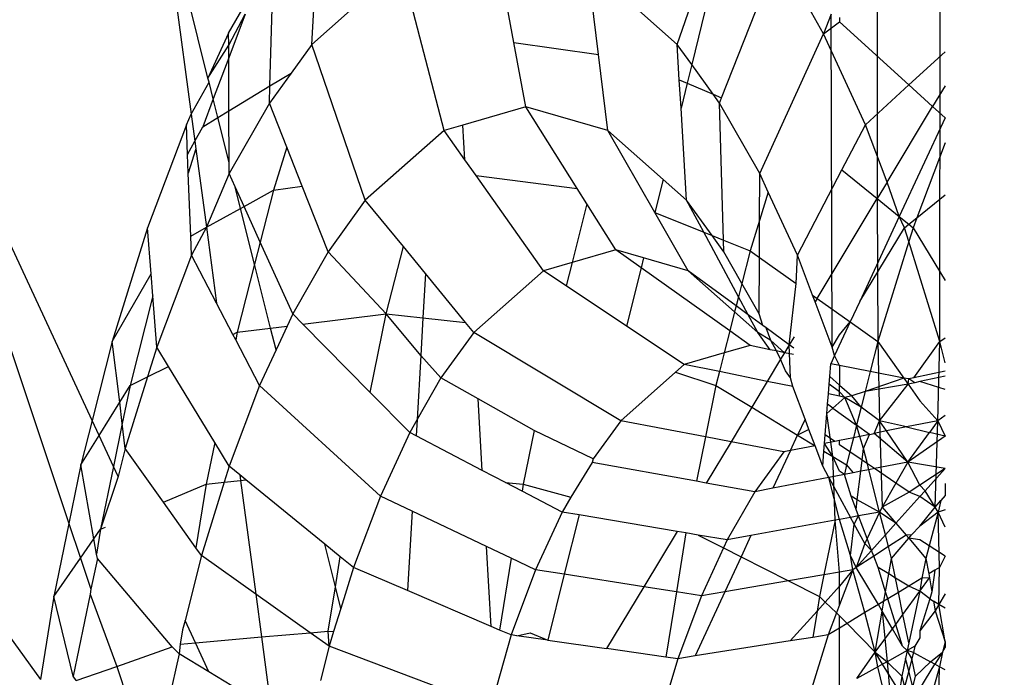
# Model space of a CAD drawing. Units: millimetres. Extents: x 0 to 291, y 0 to 204.
# Drawn here: x 182 to 182, y 53 to 53 of the extents above; entities that cross this region are included whole.
import ezdxf
from ezdxf.enums import TextEntityAlignment as Align

# ---------------------------------------------------------------- set-up
doc = ezdxf.new("R2010")
doc.units = ezdxf.units.MM
for name, color, linetype in [('COTAS', 7, 'Continuous'), ('Predeterminado', 7, 'Continuous'), ('ProfileEdges', 7, 'Continuous')]:
    doc.layers.add(name, color=color, linetype=linetype)
doc.styles.add('SEACAD_Arial', font='arial.ttf')
doc.dimstyles.new('ISO', dxfattribs={"dimtxt": 3.125, "dimasz": 3.125, "dimexe": 1.5625, "dimexo": 0, "dimgap": 0.78125, "dimtad": 0, "dimlfac": 100.571427, "dimtxsty": 'SEACAD_Arial', "dimblk1": '_SE_FILLED', "dimblk2": '_SE_FILLED', "dimsah": 1, "dimcen": 1.5625, "dimadec": 1, "dimazin": 0, "dimtfac": 0.5, "dimtmove": 0, "dimatfit": 3, "dimfxl": 1, "dimarcsym": 0})

# ---------------------------------------------------------------- blocks, each defined once
blk = doc.blocks.new('A$C42381482')
at = {"color": 7, "linetype": 'Continuous'}
for p, q in [((912.7103, 3155.9324), (912.3947, 3157.1921)), ((912.3947, 3157.1921), (912.5968, 3155.6862)), ((917.2639, 3157.0466), (917.2641, 3155.1115)), ((917.6895, 3154.1388), (917.6936, 3157.0466)), ((914.7923, 3156.1748), (914.6748, 3156.8033)), ((915.9031, 3156.1608), (916.1116, 3156.7669)), ((914.0258, 3156.7015), (913.4163, 3156.1608)), ((914.317, 3155.5754), (914.0258, 3156.7015)), ((915.9031, 3156.1608), (915.2936, 3156.7015)), ((915.3682, 3156.0928), (915.2936, 3156.7015)), ((916.1766, 3156.7359), (916.0022, 3156.0238)), ((913.4163, 3156.1608), (913.4479, 3156.6819)), ((910.5188, 3156.6228), (911.7643, 3152.9001)), ((911.9226, 3153.6007), (910.5188, 3156.6228)), ((916.2052, 3155.7971), (916.5126, 3156.5759)), ((913.1314, 3155.8786), (913.1492, 3156.4878)), ((916.8998, 3156.2327), (916.776, 3156.4505)), ((912.8513, 3156.1556), (912.9638, 3156.3674)), ((912.9638, 3156.3674), (912.8516, 3156.0698)), ((916.9506, 3156.3674), (916.8998, 3156.2327)), ((916.8998, 3156.2327), (917.0081, 3156.315)), ((917.0081, 3156.3438), (917.0081, 3156.315)), ((917.0081, 3156.315), (917.4801, 3155.8853)), ((912.8513, 3156.1556), (912.851, 3156.2375)), ((916.4648, 3155.2829), (916.8998, 3156.2327)), ((917.1847, 3155.6149), (916.8998, 3156.2327)), ((913.4163, 3156.1608), (913.2755, 3155.9661)), ((913.7811, 3155.1004), (913.4163, 3156.1608)), ((914.7923, 3156.1748), (915.3682, 3156.0928)), ((914.8743, 3155.736), (914.7923, 3156.1748)), ((915.9177, 3155.9205), (915.9031, 3156.1608)), ((916.0022, 3156.0238), (915.9031, 3156.1608)), ((912.7103, 3155.9324), (912.8513, 3156.1556)), ((912.8516, 3156.0698), (912.8513, 3156.1556)), ((915.4315, 3155.5754), (915.3682, 3156.0928)), ((917.4801, 3155.8853), (917.726, 3156.1103)), ((912.8516, 3156.0698), (912.746, 3155.79)), ((912.8529, 3155.7095), (912.8516, 3156.0698)), ((916.0022, 3156.0238), (915.9713, 3155.8975)), ((916.1485, 3155.8215), (916.0022, 3156.0238)), ((913.2755, 3155.9661), (913.128, 3155.7622)), ((913.1314, 3155.8786), (913.2755, 3155.9661)), ((912.746, 3155.79), (912.7175, 3155.9038)), ((915.9177, 3155.9205), (915.9713, 3155.8975)), ((915.9294, 3155.7267), (915.9177, 3155.9205)), ((915.9713, 3155.8975), (915.9294, 3155.7267)), ((915.9713, 3155.8975), (916.1485, 3155.8215)), ((912.8529, 3155.7095), (913.1314, 3155.8786)), ((913.128, 3155.7622), (913.1314, 3155.8786)), ((916.1485, 3155.8215), (916.2052, 3155.7971)), ((916.1914, 3155.7622), (916.1485, 3155.8215)), ((917.1847, 3155.6149), (917.4801, 3155.8853)), ((917.4801, 3155.8853), (917.6411, 3155.7387)), ((917.726, 3155.8799), (917.6411, 3155.7387)), ((912.746, 3155.79), (912.6748, 3155.6013)), ((912.7776, 3155.6638), (912.746, 3155.79)), ((913.128, 3155.7622), (912.8545, 3155.2829)), ((913.2464, 3155.4623), (913.128, 3155.7622)), ((916.1914, 3155.7622), (916.2052, 3155.7971)), ((916.4648, 3155.2829), (916.1914, 3155.7622)), ((916.2185, 3154.8292), (916.1914, 3155.7622)), ((908.7899, 3155.699), (911.571, 3151.8379)), ((912.7776, 3155.6638), (912.8529, 3155.7095)), ((912.8542, 3155.358), (912.8529, 3155.7095)), ((914.8743, 3155.736), (914.4451, 3155.6123)), ((915.4315, 3155.5754), (914.8743, 3155.736)), ((915.2229, 3155.1806), (914.8743, 3155.736)), ((915.9674, 3155.1004), (915.9294, 3155.7267)), ((917.332, 3155.2245), (917.6411, 3155.7387)), ((917.6411, 3155.7387), (917.726, 3155.6615)), ((912.5968, 3155.6862), (912.6213, 3155.5034)), ((912.6748, 3155.6013), (912.7776, 3155.6638)), ((912.8542, 3155.358), (912.7776, 3155.6638)), ((917.726, 3155.6615), (917.4139, 3154.9897)), ((912.5718, 3155.4126), (912.5639, 3155.6149)), ((912.6213, 3155.5034), (912.6748, 3155.6013)), ((914.317, 3155.5754), (913.7811, 3155.1004)), ((914.4451, 3155.6123), (914.317, 3155.5754)), ((914.4584, 3155.3757), (914.317, 3155.5754)), ((914.4584, 3155.3757), (914.4451, 3155.6123)), ((915.7515, 3155.0163), (915.4315, 3155.5754)), ((915.8079, 3155.2417), (915.4315, 3155.5754)), ((917.0237, 3155.3069), (917.1847, 3155.6149)), ((917.332, 3155.2245), (917.1847, 3155.6149)), ((912.5718, 3155.4126), (912.6213, 3155.5034)), ((912.6213, 3155.5034), (912.6283, 3155.4514)), ((917.726, 3155.4905), (917.534, 3154.9819)), ((912.6283, 3155.4514), (912.5767, 3155.2851)), ((912.6283, 3155.4514), (912.7001, 3154.9162)), ((913.2464, 3155.4623), (913.1556, 3155.1692)), ((913.3511, 3155.197), (913.2464, 3155.4623)), ((912.5767, 3155.2851), (912.5718, 3155.4126)), ((912.8545, 3155.2829), (912.8542, 3155.358)), ((914.5347, 3155.268), (914.4584, 3155.3757)), ((916.721, 3154.7275), (917.0237, 3155.3069)), ((917.0237, 3155.3069), (917.2641, 3155.1115)), ((912.5934, 3154.8569), (912.5767, 3155.2851)), ((912.8545, 3155.2829), (912.7001, 3154.9162)), ((912.8959, 3155.1916), (912.8545, 3155.2829)), ((914.5347, 3155.268), (915.2229, 3155.1806)), ((914.9931, 3154.6208), (914.5347, 3155.268)), ((915.8079, 3155.2417), (915.7515, 3155.0163)), ((915.9674, 3155.1004), (915.8079, 3155.2417)), ((916.4636, 3154.9629), (916.4648, 3155.2829)), ((916.5235, 3155.1558), (916.4648, 3155.2829)), ((917.332, 3155.2245), (917.2641, 3155.1115)), ((917.4139, 3154.9897), (917.332, 3155.2245)), ((912.9563, 3155.0585), (912.8959, 3155.1916)), ((912.9326, 3155.0453), (912.8959, 3155.1916)), ((912.9563, 3155.0585), (913.1556, 3155.1692)), ((913.1556, 3155.1692), (913.066, 3154.8163)), ((913.1556, 3155.1692), (913.3511, 3155.197)), ((913.5277, 3154.7496), (913.3511, 3155.197)), ((915.2892, 3155.075), (915.2229, 3155.1806)), ((916.5235, 3155.1558), (916.4636, 3154.9629)), ((916.721, 3154.7275), (916.5235, 3155.1558)), ((913.7811, 3155.1004), (913.5277, 3154.7496)), ((914.0399, 3154.7852), (913.7811, 3155.1004)), ((916.0844, 3154.8829), (915.9674, 3155.1004)), ((916.1409, 3154.8603), (915.9674, 3155.1004)), ((916.8557, 3154.4322), (917.2641, 3155.1115)), ((917.2641, 3155.1115), (917.4139, 3154.9897)), ((917.2641, 3155.1115), (917.2681, 3154.1388)), ((917.534, 3154.9819), (917.726, 3155.138)), ((912.7001, 3154.9162), (912.9326, 3155.0453)), ((912.9326, 3155.0453), (912.9563, 3155.0585)), ((913.0278, 3154.6654), (912.9326, 3155.0453)), ((913.066, 3154.8163), (912.9563, 3155.0585)), ((915.2892, 3155.075), (915.1883, 3154.677)), ((915.4854, 3154.7626), (915.2892, 3155.075)), ((915.7515, 3155.0163), (916.0844, 3154.8829)), ((915.9778, 3154.6208), (915.7515, 3155.0163)), ((916.4636, 3154.9629), (916.3997, 3154.7566)), ((916.4627, 3154.7118), (916.4636, 3154.9629)), ((917.4139, 3154.9897), (917.1454, 3154.4117)), ((917.4495, 3154.9132), (917.4139, 3154.9897)), ((917.4139, 3154.9897), (917.4788, 3154.937)), ((917.4788, 3154.937), (917.534, 3154.9819)), ((917.534, 3154.9819), (917.508, 3154.9132)), ((912.3234, 3154.6004), (912.2991, 3154.9132)), ((912.5934, 3154.8569), (912.7001, 3154.9162)), ((912.7001, 3154.9162), (912.5984, 3154.7275)), ((912.7001, 3154.9162), (912.7693, 3154.4004)), ((917.1454, 3154.4117), (917.4495, 3154.9132)), ((917.4495, 3154.9132), (917.4788, 3154.937)), ((917.4788, 3154.8187), (917.4495, 3154.9132)), ((917.4788, 3154.937), (917.508, 3154.9132)), ((917.508, 3154.9132), (917.4788, 3154.8187)), ((917.508, 3154.9132), (917.726, 3154.5538)), ((912.5984, 3154.7275), (912.5934, 3154.8569)), ((913.066, 3154.8163), (913.0278, 3154.6654)), ((913.2873, 3154.3283), (913.066, 3154.8163)), ((916.0844, 3154.8829), (916.1409, 3154.8603)), ((916.3204, 3154.444), (916.0844, 3154.8829)), ((916.2208, 3154.7496), (916.1409, 3154.8603)), ((916.1409, 3154.8603), (916.2185, 3154.8292)), ((916.2208, 3154.7496), (916.2185, 3154.8292)), ((916.2185, 3154.8292), (916.3997, 3154.7566)), ((917.4788, 3154.8187), (917.2681, 3154.1388)), ((917.6895, 3154.1388), (917.4788, 3154.8187)), ((913.5277, 3154.7496), (913.2873, 3154.3283)), ((913.924, 3154.3285), (913.5277, 3154.7496)), ((913.924, 3154.3285), (914.0399, 3154.7852)), ((914.1896, 3154.6029), (914.0399, 3154.7852)), ((915.4854, 3154.7626), (915.1883, 3154.677)), ((915.6573, 3154.6404), (915.4854, 3154.7626)), ((915.6743, 3154.7082), (915.4854, 3154.7626)), ((916.3434, 3154.5348), (916.2208, 3154.7496)), ((916.3997, 3154.7566), (916.3434, 3154.5348)), ((916.3997, 3154.7566), (916.4627, 3154.7118)), ((912.5984, 3154.7275), (912.3621, 3154.1012)), ((912.7693, 3154.4004), (912.5984, 3154.7275)), ((915.6743, 3154.7082), (915.6573, 3154.6404)), ((915.9778, 3154.6208), (915.6743, 3154.7082)), ((916.4613, 3154.3283), (916.4627, 3154.7118)), ((916.4627, 3154.7118), (916.7134, 3154.5334)), ((916.7134, 3154.5334), (916.721, 3154.7275)), ((916.8238, 3154.4549), (916.721, 3154.7275)), ((913.0278, 3154.6654), (912.9102, 3154.2018)), ((913.1368, 3154.2301), (913.0278, 3154.6654)), ((914.9931, 3154.6208), (914.5196, 3154.2008)), ((915.1883, 3154.677), (914.9931, 3154.6208)), ((915.1479, 3154.5177), (914.9931, 3154.6208)), ((915.1883, 3154.677), (915.1479, 3154.5177)), ((915.6573, 3154.6404), (915.5581, 3154.2446)), ((916.2613, 3154.2109), (915.6573, 3154.6404)), ((912.0591, 3154.1388), (912.3234, 3154.6004)), ((912.3351, 3154.4499), (912.3234, 3154.6004)), ((914.1896, 3154.6029), (914.1726, 3154.301)), ((914.4639, 3154.2687), (914.1896, 3154.6029)), ((915.5581, 3154.2446), (915.1479, 3154.5177)), ((916.3434, 3154.5348), (916.3204, 3154.444)), ((916.4613, 3154.3283), (916.3434, 3154.5348)), ((916.6662, 3154.1168), (916.7134, 3154.5334)), ((912.3351, 3154.4499), (912.1805, 3153.8406)), ((912.3621, 3154.1012), (912.3351, 3154.4499)), ((916.3204, 3154.444), (916.3045, 3154.3815)), ((916.3861, 3154.3218), (916.3204, 3154.444)), ((916.8238, 3154.4549), (916.8557, 3154.4322)), ((916.8414, 3154.4083), (916.8238, 3154.4549)), ((916.8557, 3154.4322), (916.8414, 3154.4083)), ((916.8557, 3154.4322), (917.0806, 3154.2722)), ((912.8807, 3154.1872), (912.7693, 3154.4004)), ((916.3045, 3154.3815), (916.2941, 3154.3402)), ((916.9572, 3154.1012), (916.8414, 3154.4083)), ((917.1454, 3154.4117), (917.0806, 3154.2722)), ((913.2873, 3154.3283), (913.2484, 3154.2441)), ((913.3568, 3154.2576), (913.2873, 3154.3283)), ((913.3568, 3154.2576), (913.924, 3154.3285)), ((913.8142, 3153.7928), (913.924, 3154.3285)), ((913.924, 3154.3285), (914.1726, 3154.301)), ((914.1583, 3154.045), (913.924, 3154.3285)), ((914.1726, 3154.301), (914.1583, 3154.045)), ((914.1726, 3154.301), (914.4639, 3154.2687)), ((916.2941, 3154.3402), (916.2613, 3154.2109)), ((916.4511, 3154.2008), (916.3861, 3154.3218)), ((912.9102, 3154.2018), (913.1368, 3154.2301)), ((913.1368, 3154.2301), (913.2484, 3154.2441)), ((913.1738, 3154.0823), (913.1368, 3154.2301)), ((913.2484, 3154.2441), (913.1738, 3154.0823)), ((913.8142, 3153.7928), (913.3568, 3154.2576)), ((914.5196, 3154.2008), (914.4639, 3154.2687)), ((915.951, 3153.983), (915.5581, 3154.2446)), ((917.0806, 3154.2722), (916.9748, 3154.0444)), ((917.0081, 3154.1852), (917.0806, 3154.2722)), ((917.0806, 3154.2722), (917.2681, 3154.1388)), ((912.8807, 3154.1872), (912.9102, 3154.2018)), ((912.8997, 3154.1508), (912.8807, 3154.1872)), ((912.9102, 3154.2018), (912.8997, 3154.1508)), ((913.0621, 3153.84), (912.8997, 3154.1508)), ((914.5196, 3154.2008), (914.2957, 3153.8914)), ((915.5193, 3153.6003), (914.5196, 3154.2008)), ((916.2613, 3154.2109), (916.2233, 3154.0614)), ((916.4, 3154.1123), (916.2613, 3154.2109)), ((916.5406, 3154.1454), (916.4511, 3154.2008)), ((916.6994, 3154.172), (916.6662, 3154.1168)), ((916.9572, 3154.1012), (917.0081, 3154.1852)), ((917.6895, 3154.1388), (917.726, 3154.1648)), ((912.1096, 3153.7258), (912.0591, 3154.1388)), ((912.3621, 3154.1012), (912.2996, 3153.8995)), ((912.4418, 3153.9699), (912.3621, 3154.1012)), ((913.1738, 3154.0823), (913.0621, 3153.84)), ((916.4, 3154.1123), (916.2233, 3154.0614)), ((916.6337, 3154.0628), (916.5406, 3154.1454)), ((916.6662, 3154.1168), (916.6337, 3154.0628)), ((916.675, 3153.8914), (916.6662, 3154.1168)), ((917.2681, 3154.1388), (917.2164, 3153.9352)), ((917.2681, 3154.1388), (917.4447, 3153.8906)), ((917.2681, 3154.1388), (917.2806, 3153.6003)), ((917.5133, 3153.8913), (917.6895, 3154.1388)), ((917.6769, 3153.6003), (917.6895, 3154.1388)), ((917.726, 3153.995), (917.6895, 3154.1388)), ((914.1583, 3154.045), (914.1337, 3153.6075)), ((914.2957, 3153.8914), (914.1583, 3154.045)), ((916.2233, 3154.0614), (915.951, 3153.983)), ((916.2233, 3154.0614), (916.191, 3153.9339)), ((916.6074, 3154.0191), (916.5162, 3153.8673)), ((916.6337, 3154.0628), (916.6074, 3154.0191)), ((917.0081, 3153.9758), (916.9748, 3154.0444)), ((912.2996, 3153.8995), (912.4418, 3153.9699)), ((912.7564, 3153.4514), (912.4418, 3153.9699)), ((915.951, 3153.983), (915.8923, 3153.9309)), ((916.191, 3153.9339), (915.951, 3153.983)), ((917.0081, 3153.9758), (917.0081, 3153.8418)), ((912.2996, 3153.8995), (912.1481, 3153.4108)), ((912.1805, 3153.8406), (912.2996, 3153.8995)), ((914.2957, 3153.8914), (914.1337, 3153.6075)), ((914.5497, 3153.7485), (914.2957, 3153.8914)), ((915.8923, 3153.9309), (915.5193, 3153.6003)), ((915.8923, 3153.9309), (916.1673, 3153.8406)), ((916.191, 3153.9339), (916.1673, 3153.8406)), ((916.5162, 3153.8673), (916.191, 3153.9339)), ((917.0081, 3153.8418), (916.9416, 3153.9008)), ((917.2164, 3153.9352), (917.1817, 3153.7984)), ((917.4447, 3153.8906), (917.1817, 3153.7984)), ((917.4447, 3153.8906), (917.4741, 3153.8494)), ((917.4741, 3153.8494), (917.4788, 3153.884)), ((917.52, 3153.859), (917.4788, 3153.884)), ((917.726, 3153.9024), (917.5546, 3153.8663)), ((912.1096, 3153.7258), (912.1805, 3153.8406)), ((912.1805, 3153.8406), (912.1273, 3153.5808)), ((913.0621, 3153.84), (912.8544, 3153.2898)), ((913.8844, 3153.0875), (913.0621, 3153.84)), ((916.1673, 3153.8406), (916.0956, 3153.4905)), ((916.1673, 3153.8406), (916.4109, 3153.6922)), ((916.5162, 3153.8673), (916.4109, 3153.6922)), ((916.6895, 3153.8318), (916.5162, 3153.8673)), ((917.0081, 3153.7976), (916.9376, 3153.8486)), ((917.0081, 3153.7976), (917.0081, 3153.8418)), ((917.0081, 3153.8418), (917.0907, 3153.7686)), ((917.4741, 3153.8494), (917.1817, 3153.7984)), ((917.2806, 3153.6003), (917.4741, 3153.8494)), ((917.52, 3153.859), (917.4741, 3153.8494)), ((917.4741, 3153.8494), (917.5545, 3153.7363)), ((917.5546, 3153.8663), (917.52, 3153.859)), ((917.726, 3153.8128), (917.5546, 3153.8663)), ((914.0834, 3153.5193), (913.8142, 3153.7928)), ((914.577, 3153.262), (914.5497, 3153.7485)), ((914.9309, 3153.534), (914.5497, 3153.7485)), ((917.0081, 3153.7666), (916.9324, 3153.7821)), ((917.045, 3153.759), (916.9634, 3153.6865)), ((917.0081, 3153.7666), (917.0081, 3153.7976)), ((917.045, 3153.759), (917.0081, 3153.7976)), ((917.045, 3153.759), (917.0081, 3153.7666)), ((917.0907, 3153.7686), (917.045, 3153.759)), ((917.1546, 3153.6915), (917.045, 3153.759)), ((917.1239, 3153.5703), (917.045, 3153.759)), ((917.1817, 3153.7984), (917.0907, 3153.7686)), ((917.1546, 3153.6915), (917.0907, 3153.7686)), ((917.1817, 3153.7984), (917.1546, 3153.6915)), ((911.9697, 3153.4994), (912.1096, 3153.7258)), ((912.1273, 3153.5808), (912.1096, 3153.7258)), ((916.4109, 3153.6922), (916.2697, 3153.4573)), ((916.4109, 3153.6922), (916.7229, 3153.502)), ((916.9634, 3153.6865), (916.9222, 3153.65)), ((916.9634, 3153.6865), (916.927, 3153.7128)), ((916.9634, 3153.6865), (917.1239, 3153.5703)), ((917.1546, 3153.6915), (917.1239, 3153.5703)), ((917.2806, 3153.6003), (917.1546, 3153.6915)), ((917.5545, 3153.7363), (917.6769, 3153.6003)), ((916.7732, 3153.6103), (916.7229, 3153.502)), ((916.9108, 3153.5033), (916.9222, 3153.65)), ((917.726, 3153.6358), (917.6769, 3153.6003)), ((911.9697, 3153.4994), (911.9226, 3153.6007)), ((912.1273, 3153.5808), (912.0675, 3153.2889)), ((912.1481, 3153.4108), (912.1273, 3153.5808)), ((914.1337, 3153.6075), (914.0834, 3153.5193)), ((914.1337, 3153.6075), (914.1275, 3153.4963)), ((915.5193, 3153.6003), (915.3317, 3153.3406)), ((916.0956, 3153.4905), (915.5193, 3153.6003)), ((917.1239, 3153.5703), (917.1021, 3153.4845)), ((917.2119, 3153.5066), (917.1239, 3153.5703)), ((917.1457, 3153.4933), (917.1239, 3153.5703)), ((917.2442, 3153.5131), (917.2806, 3153.6003)), ((917.4633, 3153.5573), (917.2806, 3153.6003)), ((917.3283, 3153.5301), (917.2806, 3153.6003)), ((917.2806, 3153.6003), (917.2987, 3153.0125)), ((917.4633, 3153.5573), (917.3283, 3153.5301)), ((917.6769, 3153.6003), (917.4633, 3153.5573)), ((917.4633, 3153.5573), (917.6193, 3153.5206)), ((917.6769, 3153.6003), (917.6193, 3153.5206)), ((917.6582, 3153.0117), (917.6769, 3153.6003)), ((917.6769, 3153.6003), (917.726, 3153.4955)), ((911.8462, 3153.2995), (911.9697, 3153.4994)), ((912.0675, 3153.2889), (911.9697, 3153.4994)), ((914.0834, 3153.5193), (913.8844, 3153.0875)), ((914.1275, 3153.4963), (914.0834, 3153.5193)), ((914.577, 3153.262), (914.1275, 3153.4963)), ((914.9309, 3153.534), (914.856, 3153.1687)), ((915.3317, 3153.3406), (914.9309, 3153.534)), ((916.0956, 3153.4905), (916.0336, 3153.1881)), ((916.2697, 3153.4573), (916.0956, 3153.4905)), ((916.6745, 3153.398), (916.7229, 3153.502)), ((916.7993, 3153.541), (916.7229, 3153.502)), ((916.7229, 3153.502), (916.8413, 3153.4299)), ((916.9062, 3153.4451), (916.9108, 3153.5033)), ((916.9755, 3153.459), (916.9108, 3153.5033)), ((917.1021, 3153.4845), (917.0081, 3153.4656)), ((917.1021, 3153.4845), (917.0779, 3153.389)), ((917.1457, 3153.4933), (917.1021, 3153.4845)), ((917.2119, 3153.5066), (917.1457, 3153.4933)), ((917.1713, 3153.4108), (917.1457, 3153.4933)), ((917.1713, 3153.4108), (917.2119, 3153.5066)), ((917.2119, 3153.5066), (917.2442, 3153.5131)), ((917.3283, 3153.5301), (917.2442, 3153.5131)), ((917.4728, 3153.3177), (917.2442, 3153.5131)), ((917.4728, 3153.3177), (917.3283, 3153.5301)), ((917.4728, 3153.3177), (917.6193, 3153.5206)), ((917.726, 3153.4955), (917.4728, 3153.3177)), ((917.726, 3153.4955), (917.6193, 3153.5206)), ((912.1481, 3153.4108), (912.0996, 3153.2197)), ((912.4083, 3153.0449), (912.1481, 3153.4108)), ((912.7564, 3153.4514), (912.6984, 3153.1687)), ((912.8544, 3153.2898), (912.7564, 3153.4514)), ((916.2697, 3153.4573), (916.1006, 3153.176)), ((916.628, 3153.3891), (916.2697, 3153.4573)), ((916.8413, 3153.4299), (916.6745, 3153.398)), ((916.9022, 3153.3928), (916.9062, 3153.4451)), ((916.9062, 3153.4451), (916.9085, 3153.4737)), ((916.9755, 3153.459), (916.9062, 3153.4451)), ((916.9627, 3153.3559), (916.9062, 3153.4451)), ((917.0081, 3153.4656), (916.9755, 3153.459)), ((917.0081, 3153.4367), (917.0081, 3153.4656)), ((917.0779, 3153.389), (917.0081, 3153.4367)), ((917.1617, 3153.3317), (917.1713, 3153.4108)), ((917.1976, 3153.3071), (917.1713, 3153.4108)), ((916.628, 3153.3891), (916.4308, 3153.1164)), ((916.6745, 3153.398), (916.5549, 3153.1404)), ((916.6745, 3153.398), (916.628, 3153.3891)), ((916.8942, 3153.2898), (916.9022, 3153.3928)), ((916.9022, 3153.3928), (916.9627, 3153.3559)), ((917.0081, 3153.2574), (916.9627, 3153.3559)), ((916.9627, 3153.3559), (917.0552, 3153.2995)), ((917.0779, 3153.389), (917.0552, 3153.2995)), ((917.1617, 3153.3317), (917.0779, 3153.389)), ((911.9345, 3152.7963), (911.8462, 3153.2995)), ((912.0675, 3153.2889), (911.98, 3152.862)), ((912.0996, 3153.2197), (912.0675, 3153.2889)), ((912.8544, 3153.2898), (912.8209, 3153.1818)), ((912.9262, 3153.2315), (912.8544, 3153.2898)), ((915.3255, 3153.3159), (915.1792, 3153.0795)), ((915.3317, 3153.3406), (915.3255, 3153.3159)), ((916.0336, 3153.1881), (915.3255, 3153.3159)), ((917.0552, 3153.2995), (917.0418, 3153.2345)), ((917.0552, 3153.2995), (917.1007, 3153.2459)), ((917.1524, 3153.2558), (917.1617, 3153.3317)), ((917.1976, 3153.3071), (917.1617, 3153.3317)), ((917.2079, 3153.2666), (917.1976, 3153.3071)), ((917.2461, 3153.2739), (917.1976, 3153.3071)), ((917.4728, 3153.3177), (917.2461, 3153.2739)), ((917.4728, 3153.3177), (917.3912, 3153.1747)), ((917.5544, 3153.1608), (917.4728, 3153.3177)), ((917.726, 3153.2746), (917.4728, 3153.3177)), ((912.0996, 3153.2197), (911.98, 3152.862)), ((912.9262, 3153.2315), (912.9312, 3153.1936)), ((912.968, 3153.1975), (912.9262, 3153.2315)), ((914.734, 3153.1802), (914.577, 3153.262)), ((916.9356, 3153.2139), (916.5549, 3153.1404)), ((917.0418, 3153.2345), (916.9356, 3153.2139)), ((916.9356, 3153.2139), (917.0837, 3152.9424)), ((917.0418, 3153.2345), (917.0081, 3153.2574)), ((917.1007, 3153.2459), (917.0418, 3153.2345)), ((917.0864, 3153.0875), (917.0418, 3153.2345)), ((917.1524, 3153.2558), (917.1007, 3153.2459)), ((917.1286, 3153.0605), (917.1524, 3153.2558)), ((917.2079, 3153.2666), (917.1524, 3153.2558)), ((917.2461, 3153.2739), (917.2079, 3153.2666)), ((917.2791, 3152.9782), (917.2079, 3153.2666)), ((917.3912, 3153.1747), (917.2461, 3153.2739)), ((917.726, 3153.2746), (917.5544, 3153.1608)), ((917.726, 3153.2746), (917.5904, 3153.1235)), ((912.4083, 3153.0449), (912.6984, 3153.1687)), ((912.6984, 3153.1687), (912.6283, 3152.7355)), ((912.8209, 3153.1818), (912.6661, 3152.6823)), ((912.6984, 3153.1687), (912.8209, 3153.1818)), ((912.8209, 3153.1818), (912.9312, 3153.1936)), ((912.9312, 3153.1936), (912.968, 3153.1975)), ((912.9312, 3153.1936), (913.035, 3152.4201)), ((913.5049, 3152.7607), (912.968, 3153.1975)), ((914.734, 3153.1802), (914.856, 3153.1687)), ((914.8482, 3153.1206), (914.734, 3153.1802)), ((914.856, 3153.1687), (914.8482, 3153.1206)), ((914.856, 3153.1687), (915.1792, 3153.0795)), ((916.1006, 3153.176), (916.0336, 3153.1881)), ((916.4308, 3153.1164), (916.1006, 3153.176)), ((917.3912, 3153.1747), (917.2987, 3153.0125)), ((917.4819, 3153.1127), (917.3912, 3153.1747)), ((917.5544, 3153.1608), (917.4819, 3153.1127)), ((917.5904, 3153.1235), (917.5544, 3153.1608)), ((917.726, 3153.1731), (917.726, 3153.0916)), ((913.8844, 3153.0875), (913.7009, 3152.6013)), ((914.0988, 3152.9855), (913.8844, 3153.0875)), ((915.1215, 3152.9782), (914.8482, 3153.1206)), ((915.1792, 3153.0795), (915.1215, 3152.9782)), ((916.4308, 3153.1164), (916.2437, 3152.7885)), ((916.5549, 3153.1404), (916.4308, 3153.1164)), ((917.1286, 3153.0605), (917.0864, 3153.0875)), ((917.1207, 3152.9964), (917.0864, 3153.0875)), ((917.4819, 3153.1127), (917.2987, 3153.0125)), ((917.5544, 3153.0833), (917.3921, 3152.9025)), ((917.5544, 3153.0833), (917.4819, 3153.1127)), ((917.5904, 3153.1235), (917.5544, 3153.0833)), ((917.6582, 3153.0117), (917.5544, 3153.0833)), ((917.6582, 3153.0117), (917.5904, 3153.1235)), ((917.726, 3153.0916), (917.6965, 3153.0568)), ((912.6283, 3152.7355), (912.4083, 3153.0449)), ((917.1207, 3152.9964), (917.1286, 3153.0605)), ((917.2791, 3152.9782), (917.1286, 3153.0605)), ((917.2987, 3153.0125), (917.2791, 3152.9782)), ((917.2987, 3153.0125), (917.3921, 3152.9025)), ((917.5543, 3152.8818), (917.6582, 3153.0117)), ((917.6582, 3153.0117), (917.6965, 3153.0568)), ((917.6784, 3152.9782), (917.6582, 3153.0117)), ((917.6965, 3153.0568), (917.6784, 3152.9782)), ((914.0988, 3152.9855), (914.0684, 3152.4437)), ((914.606, 3152.7442), (914.0988, 3152.9855)), ((915.1215, 3152.9782), (914.9401, 3152.5852)), ((915.2361, 3152.9589), (915.1215, 3152.9782)), ((915.2361, 3152.9589), (915.1348, 3152.5547)), ((915.9024, 3152.8462), (915.2361, 3152.9589)), ((917.0837, 3152.9424), (917.0081, 3152.9286)), ((917.1374, 3152.9523), (917.0837, 3152.9424)), ((917.1086, 3152.8969), (917.0837, 3152.9424)), ((917.1086, 3152.8969), (917.1374, 3152.9523)), ((917.1374, 3152.9523), (917.1207, 3152.9964)), ((917.2791, 3152.9782), (917.1374, 3152.9523)), ((917.1957, 3152.7977), (917.1374, 3152.9523)), ((917.2791, 3152.9782), (917.1957, 3152.7977)), ((917.3921, 3152.9025), (917.2791, 3152.9782)), ((917.3205, 3152.8227), (917.2791, 3152.9782)), ((917.6784, 3152.9782), (917.5543, 3152.8818)), ((917.6784, 3152.9782), (917.618, 3152.7477)), ((917.726, 3152.9932), (917.6784, 3152.9782)), ((917.726, 3152.8753), (917.6784, 3152.9782)), ((917.6876, 3152.6013), (917.6784, 3152.9782)), ((911.7643, 3152.9001), (911.8432, 3152.6644)), ((911.98, 3152.862), (912.0124, 3152.8758)), ((916.978, 3152.9231), (916.4052, 3152.8181)), ((916.978, 3152.9231), (916.9018, 3152.5516)), ((917.0081, 3152.9286), (916.978, 3152.9231)), ((917.0824, 3152.6823), (917.1086, 3152.8969)), ((917.1806, 3152.7649), (917.1086, 3152.8969)), ((917.3921, 3152.9025), (917.3205, 3152.8227)), ((917.3921, 3152.9025), (917.461, 3152.8212)), ((917.4988, 3152.8239), (917.5543, 3152.8818)), ((911.9345, 3152.7963), (911.98, 3152.862)), ((911.98, 3152.862), (911.9526, 3152.6929)), ((915.9024, 3152.8462), (915.6762, 3152.4699)), ((915.9626, 3152.836), (915.8977, 3152.4352)), ((915.9626, 3152.836), (915.9024, 3152.8462)), ((916.0456, 3152.822), (915.9626, 3152.836)), ((916.0456, 3152.822), (916.2187, 3152.7343)), ((916.2437, 3152.7885), (916.0456, 3152.822)), ((916.4052, 3152.8181), (916.2437, 3152.7885)), ((916.4052, 3152.8181), (916.3381, 3152.6737)), ((917.3205, 3152.8227), (917.226, 3152.7174)), ((917.3407, 3152.7431), (917.3205, 3152.8227)), ((917.461, 3152.8212), (917.3407, 3152.7431)), ((917.4988, 3152.8239), (917.461, 3152.8212)), ((917.461, 3152.8212), (917.4788, 3152.8003)), ((917.4788, 3152.8003), (917.4988, 3152.8239)), ((911.8432, 3152.6644), (911.9345, 3152.7963)), ((911.9526, 3152.6929), (911.9345, 3152.7963)), ((913.5778, 3152.4697), (913.5049, 3152.7607)), ((913.6109, 3152.6745), (913.5049, 3152.7607)), ((914.6366, 3152.2), (914.606, 3152.7442)), ((914.7744, 3152.6641), (914.606, 3152.7442)), ((916.2437, 3152.7885), (916.2187, 3152.7343)), ((917.1806, 3152.7649), (917.1211, 3152.6004)), ((917.1957, 3152.7977), (917.1806, 3152.7649)), ((917.226, 3152.7174), (917.1806, 3152.7649)), ((917.226, 3152.7174), (917.1957, 3152.7977)), ((917.3407, 3152.7431), (917.2408, 3152.6782)), ((917.3613, 3152.6618), (917.3407, 3152.7431)), ((917.3613, 3152.6618), (917.4788, 3152.8003)), ((917.5543, 3152.7884), (917.4788, 3152.8003)), ((917.4788, 3152.8003), (917.5963, 3152.6618)), ((917.618, 3152.7477), (917.5543, 3152.7884)), ((917.618, 3152.7477), (917.5963, 3152.6618)), ((917.726, 3152.6787), (917.618, 3152.7477)), ((911.9581, 3152.6618), (911.9526, 3152.6929)), ((912.6661, 3152.6823), (912.5542, 3152.2411)), ((912.6661, 3152.6823), (912.6283, 3152.7355)), ((913.035, 3152.4201), (912.6661, 3152.6823)), ((913.5778, 3152.4697), (913.6109, 3152.6745)), ((913.7009, 3152.6013), (913.6109, 3152.6745)), ((916.2187, 3152.7343), (916.0685, 3152.4085)), ((916.2187, 3152.7343), (916.3381, 3152.6737)), ((916.3381, 3152.6737), (916.2276, 3152.4358)), ((916.3381, 3152.6737), (916.6608, 3152.5102)), ((917.1211, 3152.6004), (917.0824, 3152.6823)), ((917.226, 3152.7174), (917.1211, 3152.6004)), ((917.2408, 3152.6782), (917.1211, 3152.6004)), ((917.2408, 3152.6782), (917.226, 3152.7174)), ((917.2698, 3152.6013), (917.2408, 3152.6782)), ((917.726, 3152.6787), (917.6876, 3152.6013)), ((911.6624, 3152.4035), (911.8432, 3152.6644)), ((911.8432, 3152.6644), (911.9138, 3152.4532)), ((911.9581, 3152.6618), (911.9138, 3152.4532)), ((912.4678, 3152.0611), (911.9581, 3152.6618)), ((914.7744, 3152.6641), (914.6953, 3152.1749)), ((914.9401, 3152.5852), (914.7744, 3152.6641)), ((917.3429, 3152.557), (917.3613, 3152.6618)), ((917.3885, 3152.5293), (917.3613, 3152.6618)), ((917.5963, 3152.6618), (917.5691, 3152.5294)), ((917.5963, 3152.6618), (917.6146, 3152.557)), ((913.7009, 3152.6013), (913.6146, 3152.323)), ((914.0684, 3152.4437), (913.7009, 3152.6013)), ((914.9401, 3152.5852), (914.7727, 3152.1417)), ((915.1348, 3152.5547), (914.9401, 3152.5852)), ((915.1348, 3152.5547), (915.0224, 3152.1061)), ((915.6762, 3152.4699), (915.1348, 3152.5547)), ((916.9018, 3152.5516), (916.6608, 3152.5102)), ((916.9018, 3152.5516), (916.8714, 3152.4035)), ((917.0081, 3152.5699), (916.9018, 3152.5516)), ((917.0977, 3152.5852), (917.0081, 3152.3478)), ((917.0977, 3152.5852), (917.0081, 3152.4746)), ((917.0977, 3152.5852), (917.0081, 3152.5699)), ((917.1211, 3152.6004), (917.0977, 3152.5852)), ((917.273, 3152.3496), (917.1211, 3152.6004)), ((917.3429, 3152.557), (917.2698, 3152.6013)), ((917.3215, 3152.4348), (917.2698, 3152.6013)), ((917.3215, 3152.4348), (917.3429, 3152.557)), ((917.3885, 3152.5293), (917.3429, 3152.557)), ((917.6567, 3152.5826), (917.6146, 3152.557)), ((917.6146, 3152.557), (917.6193, 3152.5306)), ((917.6567, 3152.5826), (917.6361, 3152.435)), ((917.6876, 3152.6013), (917.6567, 3152.5826)), ((917.6845, 3152.3496), (917.6876, 3152.6013)), ((916.6608, 3152.5102), (916.2276, 3152.4358)), ((916.6608, 3152.5102), (916.8714, 3152.4035)), ((917.0081, 3152.4746), (916.9105, 3152.3658)), ((917.4084, 3152.4318), (917.3885, 3152.5293)), ((917.4787, 3152.4745), (917.3885, 3152.5293)), ((917.4787, 3152.4745), (917.4084, 3152.4318)), ((917.5691, 3152.5294), (917.4787, 3152.4745)), ((917.5542, 3152.4402), (917.4787, 3152.4745)), ((917.5542, 3152.4402), (917.6193, 3152.5306)), ((917.5691, 3152.5294), (917.5542, 3152.4402)), ((917.6193, 3152.5306), (917.5691, 3152.5294)), ((917.6193, 3152.5306), (917.6361, 3152.435)), ((911.9083, 3152.4189), (911.7942, 3151.8622)), ((911.9138, 3152.4532), (911.9083, 3152.4189)), ((911.9083, 3152.4189), (912.0895, 3151.9282)), ((913.4052, 3152.1569), (913.035, 3152.4201)), ((913.035, 3152.4201), (913.0742, 3152.1281)), ((913.5289, 3152.1676), (913.5778, 3152.4697)), ((913.6146, 3152.323), (913.5778, 3152.4697)), ((914.6366, 3152.2), (914.0684, 3152.4437)), ((915.6762, 3152.4699), (915.4232, 3152.0491)), ((915.8977, 3152.4352), (915.6762, 3152.4699)), ((915.8977, 3152.4352), (915.826, 3151.9917)), ((916.0685, 3152.4085), (915.8977, 3152.4352)), ((916.0685, 3152.4085), (915.9067, 3151.9802)), ((916.2276, 3152.4358), (916.0246, 3151.9988)), ((916.2276, 3152.4358), (916.0685, 3152.4085)), ((917.3105, 3152.3724), (917.3215, 3152.4348)), ((917.336, 3152.3879), (917.3215, 3152.4348)), ((917.4084, 3152.4318), (917.336, 3152.3879)), ((917.4394, 3152.2808), (917.4084, 3152.4318)), ((917.4394, 3152.2808), (917.5542, 3152.4402)), ((917.5542, 3152.4402), (917.4788, 3152.0887)), ((917.6215, 3152.3879), (917.5542, 3152.4402)), ((917.6361, 3152.435), (917.6215, 3152.3879)), ((917.726, 3152.422), (917.6845, 3152.3496)), ((911.7942, 3151.8622), (911.6624, 3152.4035)), ((916.8714, 3152.4035), (916.8554, 3152.3043)), ((916.9105, 3152.3658), (916.8554, 3152.3043)), ((916.8714, 3152.4035), (916.9105, 3152.3658)), ((916.9105, 3152.3658), (916.987, 3152.2919)), ((917.273, 3152.3496), (917.181, 3152.2938)), ((917.3105, 3152.3724), (917.273, 3152.3496)), ((917.2987, 3152.3049), (917.273, 3152.3496)), ((917.2987, 3152.3049), (917.3105, 3152.3724)), ((917.336, 3152.3879), (917.3105, 3152.3724)), ((917.3903, 3152.2127), (917.336, 3152.3879)), ((917.6215, 3152.3879), (917.5541, 3152.1708)), ((917.6215, 3152.3879), (917.647, 3152.3724)), ((917.647, 3152.3724), (917.6589, 3152.305)), ((917.6845, 3152.3496), (917.647, 3152.3724)), ((917.6845, 3152.3496), (917.6589, 3152.305)), ((917.726, 3152.3245), (917.6845, 3152.3496)), ((917.726, 3152.0945), (917.6845, 3152.3496)), ((913.6146, 3152.323), (913.5655, 3152.1648)), ((916.8554, 3152.3043), (916.673, 3152.1011)), ((916.8554, 3152.3043), (916.8264, 3152.1253)), ((916.987, 3152.2919), (916.9304, 3152.1417)), ((917.0081, 3152.2715), (917.0607, 3152.2208)), ((917.181, 3152.2938), (917.0607, 3152.2208)), ((917.2494, 3152.0242), (917.2987, 3152.3049)), ((917.3687, 3152.1827), (917.2987, 3152.3049)), ((917.2987, 3152.3049), (917.3315, 3151.9595)), ((917.3903, 3152.2127), (917.4394, 3152.2808)), ((917.4788, 3152.0887), (917.4394, 3152.2808)), ((917.6589, 3152.305), (917.5541, 3152.1708)), ((917.6589, 3152.305), (917.726, 3152.0945)), ((912.5542, 3152.2411), (912.538, 3152.1775)), ((912.6248, 3152.0891), (912.5542, 3152.2411)), ((917.0607, 3152.2208), (917.0081, 3152.1889)), ((917.0607, 3152.2208), (917.2494, 3152.0242)), ((917.3687, 3152.1827), (917.3903, 3152.2127)), ((917.4362, 3152.0649), (917.3903, 3152.2127)), ((912.538, 3152.1775), (912.5223, 3152.0802)), ((913.0742, 3152.1281), (913.4052, 3152.1569)), ((913.4052, 3152.1569), (913.5289, 3152.1676)), ((913.5345, 3152.0649), (913.4052, 3152.1569)), ((913.5289, 3152.1676), (913.5655, 3152.1648)), ((913.5345, 3152.0649), (913.5289, 3152.1676)), ((913.5655, 3152.1648), (913.5345, 3152.0649)), ((914.7727, 3152.1417), (914.6354, 3151.6507)), ((914.6953, 3152.1749), (914.6366, 3152.2)), ((914.7727, 3152.1417), (914.6953, 3152.1749)), ((914.8111, 3152.1362), (914.7727, 3152.1417)), ((916.9304, 3152.1417), (916.8009, 3151.7241)), ((916.9304, 3152.1417), (916.8264, 3152.1253)), ((917.0081, 3152.1889), (916.9304, 3152.1417)), ((917.2494, 3152.0242), (917.3687, 3152.1827)), ((917.4362, 3152.0649), (917.3687, 3152.1827)), ((917.5541, 3152.1708), (917.5541, 3152.1222)), ((912.5223, 3152.0802), (912.5155, 3152.0143)), ((912.5223, 3152.0802), (912.6248, 3152.0891)), ((912.6248, 3152.0891), (913.0742, 3152.1281)), ((912.7164, 3151.8919), (912.6248, 3152.0891)), ((913.0742, 3152.1281), (913.1247, 3151.7514)), ((915.0224, 3152.1061), (914.8111, 3152.1362)), ((916.673, 3152.1011), (916.0246, 3151.9988)), ((916.8264, 3152.1253), (916.673, 3152.1011)), ((917.4788, 3152.0887), (917.4678, 3152.0352)), ((917.5541, 3152.1222), (917.5213, 3152.0649)), ((917.726, 3152.0945), (917.726, 3152.056)), ((912.0895, 3151.9282), (912.4678, 3152.0611)), ((912.5155, 3152.0143), (912.3696, 3151.384)), ((912.5155, 3152.0143), (912.4678, 3152.0611)), ((912.7164, 3151.8919), (912.5155, 3152.0143)), ((913.5345, 3152.0649), (913.4753, 3151.8314)), ((914.6354, 3151.6507), (913.5345, 3152.0649)), ((915.826, 3151.9917), (915.4232, 3152.0491)), ((917.1256, 3151.8452), (917.2494, 3152.0242)), ((917.3001, 3151.9421), (917.2494, 3152.0242)), ((917.2494, 3152.0242), (917.3315, 3151.9595)), ((917.4678, 3152.0352), (917.3315, 3151.9595)), ((917.4678, 3152.0352), (917.4362, 3152.0649)), ((917.4678, 3152.0352), (917.457, 3151.9827)), ((917.5213, 3152.0649), (917.4678, 3152.0352)), ((917.5108, 3152.0235), (917.4678, 3152.0352)), ((917.5005, 3151.9828), (917.4678, 3152.0352)), ((917.5108, 3152.0235), (917.5005, 3151.9828)), ((917.5213, 3152.0649), (917.5108, 3152.0235)), ((917.5108, 3152.0235), (917.626, 3151.9595)), ((917.626, 3151.9595), (917.7081, 3152.0242)), ((917.7081, 3152.0242), (917.6574, 3151.9421)), ((917.7081, 3152.0242), (917.726, 3152.056)), ((915.9067, 3151.9802), (915.7665, 3151.5085)), ((915.9067, 3151.9802), (915.826, 3151.9917)), ((916.0246, 3151.9988), (915.9067, 3151.9802)), ((917.3001, 3151.9421), (917.2697, 3151.9252)), ((917.3315, 3151.9595), (917.3001, 3151.9421)), ((917.4151, 3151.756), (917.3001, 3151.9421)), ((917.3315, 3151.9595), (917.4323, 3151.8622)), ((917.3315, 3151.9595), (917.3738, 3151.4834)), ((917.457, 3151.9827), (917.4323, 3151.8622)), ((917.4787, 3151.897), (917.457, 3151.9827)), ((917.5005, 3151.9828), (917.4787, 3151.897)), ((917.5252, 3151.8622), (917.5005, 3151.9828)), ((917.5226, 3151.7241), (917.6574, 3151.9421)), ((917.5252, 3151.8622), (917.626, 3151.9595)), ((917.6574, 3151.9421), (917.626, 3151.9595)), ((917.6878, 3151.9252), (917.6574, 3151.9421)), ((911.8132, 3151.8312), (912.0895, 3151.9282)), ((912.0895, 3151.9282), (912.2629, 3151.41)), ((913.1406, 3151.6335), (912.7164, 3151.8919)), ((917.2697, 3151.9252), (917.1256, 3151.8452)), ((917.4787, 3151.897), (917.4507, 3151.7866)), ((917.5068, 3151.7865), (917.4787, 3151.897)), ((917.6687, 3151.0688), (917.6878, 3151.9252)), ((917.726, 3151.904), (917.6878, 3151.9252)), ((911.8132, 3151.8312), (911.7942, 3151.8622)), ((917.4323, 3151.8622), (917.4151, 3151.756)), ((917.4323, 3151.8622), (917.4507, 3151.7866)), ((917.5068, 3151.7865), (917.5252, 3151.8622))]:
    blk.add_line(p, q, dxfattribs=at)
at = {"layer": 'ProfileEdges', "color": 7, "linetype": 'Continuous'}
for p, q in [((912.851, 3156.2375), (913.1268, 3156.7206)), ((916.9572, 3154.1012), (916.9506, 3156.3674)), ((912.851, 3156.2375), (912.7103, 3155.9324)), ((912.5968, 3155.6862), (912.7175, 3155.9038)), ((912.7175, 3155.9038), (912.7103, 3155.9324)), ((912.5639, 3155.6149), (912.5968, 3155.6862)), ((912.5639, 3155.6149), (912.2991, 3154.9132)), ((912.2991, 3154.9132), (912.0591, 3154.1388)), ((916.3045, 3154.3815), (915.9778, 3154.6208)), ((916.2941, 3154.3402), (915.9778, 3154.6208)), ((916.3861, 3154.3218), (916.3045, 3154.3815)), ((916.4511, 3154.2008), (916.2941, 3154.3402)), ((916.4859, 3154.2488), (916.3861, 3154.3218)), ((916.4859, 3154.2488), (916.4613, 3154.3283)), ((916.5082, 3154.2325), (916.4859, 3154.2488)), ((916.5406, 3154.1454), (916.5082, 3154.2325)), ((916.6662, 3154.1168), (916.5082, 3154.2325)), ((916.536, 3154.0835), (916.4511, 3154.2008)), ((912.0591, 3154.1388), (911.9226, 3153.6007)), ((916.536, 3154.0835), (916.4, 3154.1123)), ((916.578, 3154.0746), (916.536, 3154.0835)), ((916.578, 3154.0746), (916.5406, 3154.1454)), ((916.6964, 3154.0947), (916.6662, 3154.1168)), ((916.9748, 3154.0444), (916.9572, 3154.1012)), ((916.6337, 3154.0628), (916.578, 3154.0746)), ((916.6074, 3154.0191), (916.578, 3154.0746)), ((916.6398, 3153.9401), (916.6074, 3154.0191)), ((916.6946, 3154.0499), (916.6337, 3154.0628)), ((916.9748, 3154.0444), (916.9484, 3153.9875)), ((916.9416, 3153.9008), (916.9484, 3153.9875)), ((917.0081, 3153.9758), (916.9484, 3153.9875)), ((917.2164, 3153.9352), (917.0081, 3153.9758)), ((916.675, 3153.8914), (916.6398, 3153.9401)), ((916.6895, 3153.8318), (916.675, 3153.8914)), ((916.9376, 3153.8486), (916.9416, 3153.9008)), ((917.4447, 3153.8906), (917.2164, 3153.9352)), ((917.4788, 3153.884), (917.4447, 3153.8906)), ((917.5133, 3153.8913), (917.4788, 3153.884)), ((917.726, 3153.9363), (917.5133, 3153.8913)), ((916.7732, 3153.6103), (916.6895, 3153.8318)), ((916.9324, 3153.7821), (916.9376, 3153.8486)), ((916.927, 3153.7128), (916.9324, 3153.7821)), ((916.9222, 3153.65), (916.927, 3153.7128)), ((916.7993, 3153.541), (916.7732, 3153.6103)), ((916.9627, 3153.3559), (916.9222, 3153.65)), ((911.9226, 3153.6007), (911.8462, 3153.2995)), ((916.8413, 3153.4299), (916.7993, 3153.541)), ((916.8942, 3153.2898), (916.8413, 3153.4299)), ((916.978, 3152.9231), (916.9627, 3153.3559)), ((911.8462, 3153.2995), (911.7643, 3152.9001)), ((916.9356, 3153.2139), (916.8942, 3153.2898)), ((917.0081, 3152.9286), (916.9356, 3153.2139)), ((911.7643, 3152.9001), (911.6624, 3152.4035)), ((917.0081, 3152.5699), (916.978, 3152.9231)), ((917.0824, 3152.6823), (917.0081, 3152.9286)), ((917.0977, 3152.5852), (917.0824, 3152.6823)), ((917.0081, 3152.4746), (917.0081, 3152.5699)), ((917.181, 3152.2938), (917.0977, 3152.5852)), ((917.0081, 3152.3478), (917.0081, 3152.4746)), ((911.6624, 3152.4035), (911.571, 3151.8379)), ((917.0081, 3152.3478), (916.987, 3152.2919)), ((916.987, 3152.2919), (917.0081, 3152.2715)), ((917.0081, 3152.1889), (917.0081, 3152.2715)), ((917.2494, 3152.0242), (917.181, 3152.2938)), ((914.8111, 3152.1362), (914.903, 3152.1572)), ((914.903, 3152.1572), (915.0224, 3152.1061)), ((917.0081, 3151.7799), (917.0081, 3152.1889)), ((915.0224, 3152.1061), (915.4232, 3152.0491)), ((917.726, 3152.0945), (917.7081, 3152.0242)), ((917.2697, 3151.9252), (917.2494, 3152.0242)), ((917.7081, 3152.0242), (917.6878, 3151.9252)), ((917.3738, 3151.4834), (917.2697, 3151.9252)), ((917.6878, 3151.9252), (917.5773, 3151.5402))]:
    blk.add_line(p, q, dxfattribs=at)
blk = doc.blocks.new('DMBLK92')
at = {"layer": 'Predeterminado', "linetype": 'Continuous'}
for points in [[(150.501665, 75.456978), (147.376665, 74.936145), (150.501665, 74.415311)], [(214.251665, 75.456978), (214.251665, 74.415311), (217.376665, 74.936145)]]:
    blk.add_hatch(color=7, dxfattribs=at).paths.add_polyline_path(points)
at = {"layer": 'Predeterminado', "color": 7, "linetype": 'Continuous'}
for p, q in [((147.376665, 66.494438), (147.376665, 76.498645)), ((217.376665, 51.365659), (217.376665, 76.498645)), ((147.376665, 74.936145), (176.39161, 74.936145)), ((188.36172, 74.936145), (217.376665, 74.936145))]:
    blk.add_line(p, q, dxfattribs=at)
at = {"layer": 'Predeterminado', "color": 7, "linetype": 'Continuous', "style": 'SEACAD_Arial'}
blk.add_text('7040', height=3.125, dxfattribs=at).set_placement((177.485361, 76.498645), align=Align.TOP_LEFT)
blk = doc.blocks.new('_SE_FILLED')
at = {"color": 0}
blk.add_line((0, 0), (-1, 0), dxfattribs=at)
blk.add_solid([(0, 0), (-1, -0.1665), (-1, 0.1665), (0, 0)], dxfattribs=at)

msp = doc.modelspace()

# ---------------------------------------------------------------- block references
at = {"layer": 'COTAS', "color": 7, "xscale": 0.01, "yscale": 0.01, "zscale": 0.01}
msp.add_blockref('A$C42381482', (172.776585, 21.499408), dxfattribs=at)

# ---------------------------------------------------------------- dimensions: what is measured, and where the dimension line sits
at = {"layer": 'Predeterminado', "color": 7, "linetype": 'Continuous'}
dim = msp.add_linear_dim(base=(147.376665, 74.936145), p1=(147.376665, 51.365659), p2=(217.376665, 51.365659), angle=0, text='\\A1;<>', dimstyle='ISO', dxfattribs=at)
dim.commit()
dim.dimension.update_dxf_attribs({"geometry": 'DMBLK92', "text_midpoint": (182.376665, 74.936145), "dimtype": 161})

doc.saveas('drawing.dxf')
